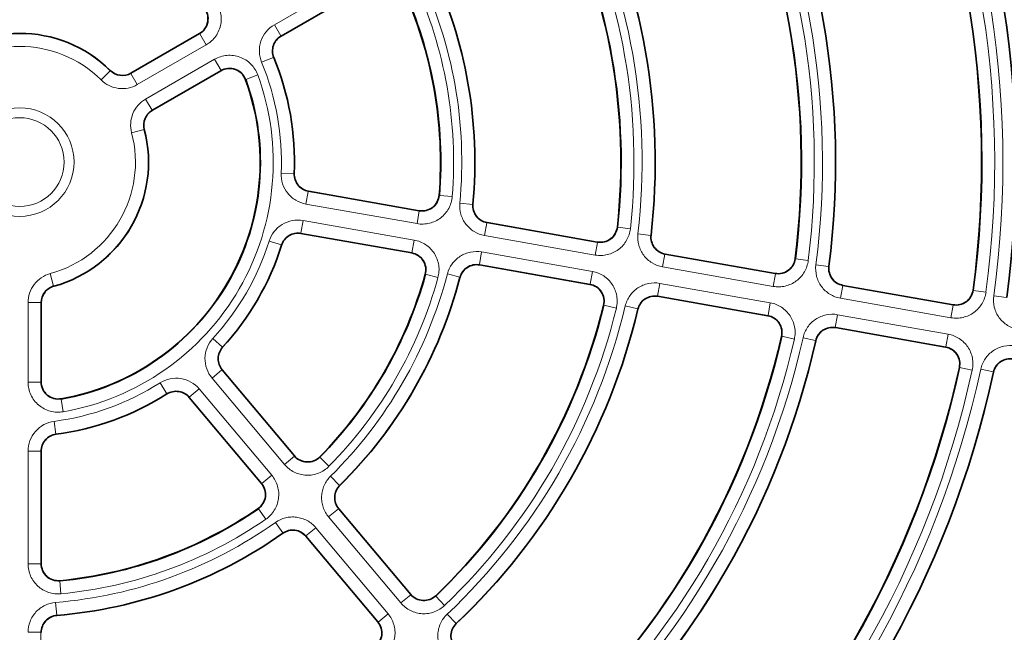
# Model space of a CAD drawing. Units: millimetres. Extents: x -1539 to 4249, y 887 to 6495.
# Drawn here: x -1021 to -963, y 4948 to 4983 of the extents above; entities that cross this region are included whole.
import ezdxf

# ---------------------------------------------------------------- set-up
doc = ezdxf.new("R2010")
doc.units = ezdxf.units.MM
for name, color, linetype in [('300025193', 7, 'Continuous'), ('300025194_GRID-C', 7, 'Continuous'), ('FactualArea', 7, 'Continuous')]:
    doc.layers.add(name, color=color, linetype=linetype)

# ---------------------------------------------------------------- blocks, each defined once
blk = doc.blocks.new('SE2')
at = {"layer": '300025193', "color": 2, "linetype": 'Continuous', "lineweight": 35}
blk.add_circle((-1020.699, 4975.149), 123.5, dxfattribs=at)
at = {"layer": '300025193', "color": 7, "linetype": 'Continuous', "lineweight": 18}
for radius in [118.5, 106.9]:
    blk.add_circle((-1020.699, 4975.149), radius, dxfattribs=at)
blk.add_open_spline([(-1020.699, 5101.649), (-1012.296, 5101.649), (-1004.05, 5100.806), (-991.904, 5098.339), (-987.893, 5097.314), (-979.945, 5094.854), (-976.024, 5093.42), (-964.634, 5088.603), (-957.449, 5084.686), (-947.258, 5077.76), (-943.949, 5075.265), (-937.658, 5070.016), (-934.659, 5067.254), (-928.947, 5061.46), (-926.233, 5058.427), (-921.09, 5052.085), (-918.652, 5048.763), (-911.836, 5038.449), (-908.015, 5031.223), (-903.338, 5019.855), (-901.956, 5015.976), (-899.559, 5008.033), (-898.544, 5003.96), (-896.131, 4991.75), (-895.323, 4983.528), (-895.316, 4971.071), (-895.518, 4966.876), (-896.334, 4958.548), (-896.942, 4954.439), (-899.35, 4942.273), (-901.724, 4934.373), (-908.047, 4918.993), (-911.897, 4911.753), (-918.652, 4901.538), (-921.068, 4898.241), (-926.241, 4891.861), (-928.996, 4888.785), (-937.605, 4880.064), (-943.851, 4874.856), (-954.007, 4867.95), (-957.544, 4865.79), (-964.802, 4861.84), (-968.506, 4860.056), (-979.843, 4855.268), (-987.698, 4852.82), (-999.956, 4850.322), (-1004.114, 4849.691), (-1012.382, 4848.858), (-1016.518, 4848.651), (-1024.793, 4848.648), (-1028.932, 4848.853), (-1037.214, 4849.681), (-1041.38, 4850.312), (-1053.622, 4852.8), (-1061.496, 4855.245), (-1072.894, 4860.057), (-1076.644, 4861.864), (-1083.9, 4865.817), (-1087.401, 4867.957), (-1097.537, 4874.85), (-1103.812, 4880.075), (-1115.385, 4891.816), (-1120.509, 4898.154), (-1127.254, 4908.356), (-1129.343, 4911.873), (-1133.199, 4919.15), (-1134.969, 4922.924), (-1139.669, 4934.372), (-1142.04, 4942.241), (-1144.451, 4954.41), (-1145.063, 4958.533), (-1145.881, 4966.886), (-1146.081, 4971.047), (-1146.076, 4983.49), (-1145.273, 4991.729), (-1142.844, 5004.003), (-1141.829, 5008.069), (-1139.436, 5015.99), (-1138.055, 5019.868), (-1134.928, 5027.464), (-1133.183, 5031.182), (-1129.325, 5038.458), (-1127.202, 5042.028), (-1120.401, 5052.293), (-1115.268, 5058.611), (-1106.663, 5067.327), (-1103.63, 5070.115), (-1097.301, 5075.381), (-1094.029, 5077.84), (-1083.895, 5084.714), (-1076.719, 5088.628), (-1065.279, 5093.457), (-1061.344, 5094.891), (-1053.439, 5097.332), (-1049.445, 5098.35), (-1037.341, 5100.805), (-1029.102, 5101.649), (-1020.699, 5101.649)], degree=3, knots=[0, 0, 0, 0, 0.03125, 0.03125, 0.046875, 0.046875, 0.0625, 0.0625, 0.09375, 0.09375, 0.109375, 0.109375, 0.125, 0.125, 0.140625, 0.140625, 0.15625, 0.15625, 0.1875, 0.1875, 0.203125, 0.203125, 0.21875, 0.21875, 0.25, 0.25, 0.265625, 0.265625, 0.28125, 0.28125, 0.3125, 0.3125, 0.34375, 0.34375, 0.359375, 0.359375, 0.375, 0.375, 0.40625, 0.40625, 0.421875, 0.421875, 0.4375, 0.4375, 0.46875, 0.46875, 0.484375, 0.484375, 0.5, 0.5, 0.515625, 0.515625, 0.53125, 0.53125, 0.5625, 0.5625, 0.578125, 0.578125, 0.59375, 0.59375, 0.625, 0.625, 0.65625, 0.65625, 0.671875, 0.671875, 0.6875, 0.6875, 0.71875, 0.71875, 0.734375, 0.734375, 0.75, 0.75, 0.78125, 0.78125, 0.796875, 0.796875, 0.8125, 0.8125, 0.828125, 0.828125, 0.84375, 0.84375, 0.875, 0.875, 0.890625, 0.890625, 0.90625, 0.90625, 0.9375, 0.9375, 0.953125, 0.953125, 0.96875, 0.96875, 1, 1, 1, 1], dxfattribs=at)
at = {"layer": '300025194_GRID-C', "color": 7, "linetype": 'Continuous', "lineweight": 18}
for p, q in [((-1005.873, 4983.147), (-1000.185, 4986.431)), ((-999.81, 4985.782), (-1005.498, 4982.498)), ((-1005.498, 4982.498), (-1005.873, 4983.147)), ((-1014.227, 4980.314), (-1010.215, 4982.63)), ((-1010.215, 4982.63), (-1010.235, 4982.634)), ((-1009.84, 4981.981), (-1010.215, 4982.63)), ((-1005.498, 4982.498), (-1005.481, 4982.492)), ((-1009.84, 4981.981), (-1013.853, 4979.664)), ((-1005.922, 4981.25), (-1006.615, 4980.964)), ((-1005.906, 4981.245), (-1005.922, 4981.25)), ((-1013.366, 4978.821), (-1009.353, 4981.138)), ((-1008.978, 4980.488), (-1009.353, 4981.138)), ((-1015.959, 4979.936), (-1015.431, 4980.469)), ((-1015.431, 4980.469), (-1015.428, 4980.485)), ((-1014.225, 4980.33), (-1014.227, 4980.314)), ((-1013.853, 4979.664), (-1014.227, 4980.314)), ((-1008.978, 4980.488), (-1012.991, 4978.172)), ((-1008.985, 4980.469), (-1008.978, 4980.488)), ((-1007.539, 4979.966), (-1006.835, 4980.224)), ((-1007.539, 4979.966), (-1007.546, 4979.945)), ((-1012.991, 4978.172), (-1013.366, 4978.821)), ((-1012.991, 4978.172), (-1012.975, 4978.165)), ((-1014.183, 4976.861), (-1013.458, 4977.052)), ((-1013.443, 4977.046), (-1013.458, 4977.052)), ((-1004.727, 4974.47), (-1005.476, 4974.502)), ((-1004.727, 4974.47), (-1004.713, 4974.481)), ((-1004.031, 4972.705), (-1003.901, 4973.443)), ((-1003.887, 4973.454), (-1003.901, 4973.443)), ((-1003.901, 4973.443), (-997.433, 4972.303)), ((-996.275, 4973.224), (-996.263, 4973.208)), ((-997.563, 4971.564), (-1004.031, 4972.705)), ((-995.515, 4973.149), (-996.263, 4973.208)), ((-995.073, 4972.757), (-994.327, 4972.688)), ((-994.327, 4972.688), (-994.312, 4972.698)), ((-997.563, 4971.564), (-997.433, 4972.303)), ((-997.433, 4972.303), (-997.445, 4972.318)), ((-1004.201, 4971.746), (-1004.331, 4971.008)), ((-1004.201, 4971.746), (-997.732, 4970.605)), ((-993.505, 4971.61), (-993.635, 4970.872)), ((-993.491, 4971.621), (-993.505, 4971.61)), ((-993.505, 4971.61), (-987.06, 4970.474)), ((-1004.331, 4971.008), (-1004.322, 4970.992)), ((-997.862, 4969.867), (-1004.331, 4971.008)), ((-985.904, 4971.366), (-985.892, 4971.35)), ((-985.892, 4971.35), (-985.147, 4971.268)), ((-983.959, 4970.882), (-984.704, 4970.969)), ((-1005.458, 4970.325), (-1006.173, 4970.551)), ((-997.732, 4970.605), (-997.862, 4969.867)), ((-987.19, 4969.735), (-993.635, 4970.872)), ((-987.06, 4970.474), (-987.19, 4969.735)), ((-987.06, 4970.474), (-987.072, 4970.489)), ((-983.959, 4970.882), (-983.944, 4970.893)), ((-1005.448, 4970.31), (-1005.458, 4970.325)), ((-997.879, 4969.856), (-997.862, 4969.867)), ((-993.804, 4969.913), (-993.934, 4969.174)), ((-993.804, 4969.913), (-987.359, 4968.776)), ((-983.125, 4969.793), (-983.14, 4969.782)), ((-983.27, 4969.044), (-983.14, 4969.782)), ((-983.14, 4969.782), (-976.702, 4968.647)), ((-975.548, 4969.524), (-975.536, 4969.508)), ((-974.792, 4969.415), (-975.536, 4969.508)), ((-1018.923, 4968.651), (-1018.726, 4967.927)), ((-993.934, 4969.174), (-993.925, 4969.159)), ((-987.489, 4968.038), (-993.934, 4969.174)), ((-987.359, 4968.776), (-987.489, 4968.038)), ((-976.832, 4967.909), (-983.27, 4969.044)), ((-976.832, 4967.909), (-976.702, 4968.647)), ((-976.702, 4968.647), (-976.714, 4968.663)), ((-973.603, 4969.069), (-974.347, 4969.165)), ((-973.603, 4969.069), (-973.588, 4969.08)), ((-997.072, 4968.616), (-997.089, 4968.605)), ((-996.35, 4968.416), (-997.072, 4968.616)), ((-995.801, 4968.633), (-995.075, 4968.443)), ((-995.065, 4968.428), (-995.075, 4968.443)), ((-983.569, 4967.347), (-983.439, 4968.085)), ((-983.439, 4968.085), (-977.002, 4966.95)), ((-1018.726, 4967.927), (-1018.714, 4967.917)), ((-987.506, 4968.027), (-987.489, 4968.038)), ((-972.915, 4967.218), (-972.785, 4967.957)), ((-972.77, 4967.968), (-972.785, 4967.957)), ((-972.785, 4967.957), (-966.351, 4966.822)), ((-965.198, 4967.689), (-965.187, 4967.673)), ((-964.443, 4967.573), (-965.187, 4967.673)), ((-1020.212, 4962.33), (-1020.212, 4966.963)), ((-1020.212, 4966.963), (-1019.462, 4966.963)), ((-1019.449, 4966.953), (-1019.462, 4966.963)), ((-1019.462, 4966.963), (-1019.462, 4962.33)), ((-983.569, 4967.347), (-983.559, 4967.331)), ((-977.132, 4966.212), (-983.569, 4967.347)), ((-977.132, 4966.212), (-977.002, 4966.95)), ((-966.481, 4966.084), (-972.915, 4967.218)), ((-963.995, 4967.355), (-963.252, 4967.253)), ((-986.692, 4966.815), (-986.708, 4966.804)), ((-986.692, 4966.815), (-985.964, 4966.637)), ((-985.445, 4966.767), (-984.715, 4966.593)), ((-984.705, 4966.578), (-984.715, 4966.593)), ((-966.481, 4966.084), (-966.351, 4966.822)), ((-966.351, 4966.822), (-966.363, 4966.838)), ((-977.148, 4966.201), (-977.132, 4966.212)), ((-973.084, 4966.259), (-973.215, 4965.521)), ((-973.084, 4966.259), (-966.65, 4965.125)), ((-973.215, 4965.521), (-973.204, 4965.506)), ((-966.781, 4964.386), (-973.215, 4965.521)), ((-1008.9, 4964.363), (-1009.453, 4964.868)), ((-976.331, 4965.004), (-976.347, 4964.993)), ((-976.331, 4965.004), (-975.6, 4964.837)), ((-975.095, 4964.919), (-974.364, 4964.755)), ((-974.353, 4964.74), (-974.364, 4964.755)), ((-966.65, 4965.125), (-966.781, 4964.386)), ((-1008.9, 4964.363), (-1008.883, 4964.362)), ((-966.797, 4964.376), (-966.781, 4964.386)), ((-1008.928, 4963.045), (-1009.502, 4962.563)), ((-1008.91, 4963.045), (-1008.928, 4963.045)), ((-1008.928, 4963.045), (-1004.706, 4958.014)), ((-965.978, 4963.188), (-965.994, 4963.177)), ((-965.978, 4963.188), (-965.245, 4963.028)), ((-964.749, 4963.08), (-964.016, 4962.922)), ((-964.006, 4962.907), (-964.016, 4962.922)), ((-1019.462, 4962.33), (-1019.449, 4962.345)), ((-1005.28, 4957.532), (-1009.502, 4962.563)), ((-1020.212, 4962.33), (-1019.462, 4962.33)), ((-1012.527, 4962.289), (-1012.125, 4961.657)), ((-1010.248, 4961.937), (-1010.823, 4961.455)), ((-1010.248, 4961.937), (-1006.026, 4956.906)), ((-1018.276, 4961.361), (-1018.29, 4961.345)), ((-1018.29, 4961.345), (-1018.162, 4960.606)), ((-1012.127, 4961.639), (-1012.125, 4961.657)), ((-1010.823, 4961.455), (-1010.825, 4961.438)), ((-1006.601, 4956.424), (-1010.823, 4961.455)), ((-1018.693, 4960.045), (-1018.594, 4959.302)), ((-1018.594, 4959.302), (-1018.581, 4959.29)), ((-1020.212, 4951.743), (-1020.212, 4958.311)), ((-1019.462, 4958.311), (-1020.212, 4958.311)), ((-1019.449, 4958.299), (-1019.462, 4958.311)), ((-1019.462, 4958.311), (-1019.462, 4951.743)), ((-1004.706, 4958.014), (-1005.28, 4957.532)), ((-1004.706, 4958.014), (-1004.705, 4958.033)), ((-1003.226, 4957.975), (-1003.227, 4957.955)), ((-1002.693, 4957.429), (-1003.227, 4957.955)), ((-1006.026, 4956.906), (-1006.601, 4956.424)), ((-1002.606, 4956.845), (-1002.079, 4956.312)), ((-1006.62, 4956.426), (-1006.601, 4956.424)), ((-1002.079, 4956.312), (-1002.061, 4956.311)), ((-1006.8, 4954.958), (-1006.82, 4954.96)), ((-1006.8, 4954.958), (-1006.374, 4954.34)), ((-1002.142, 4954.958), (-1002.717, 4954.476)), ((-1002.124, 4954.957), (-1002.142, 4954.958)), ((-1002.142, 4954.958), (-997.935, 4949.945)), ((-998.51, 4949.463), (-1002.717, 4954.476)), ((-1005.815, 4954.153), (-1005.381, 4953.541)), ((-1003.462, 4953.85), (-1004.037, 4953.368)), ((-1003.462, 4953.85), (-999.256, 4948.837)), ((-1005.383, 4953.524), (-1005.381, 4953.541)), ((-1004.037, 4953.368), (-1004.039, 4953.35)), ((-999.83, 4948.355), (-1004.037, 4953.368)), ((-1019.462, 4951.743), (-1020.212, 4951.743)), ((-1019.462, 4951.743), (-1019.449, 4951.757)), ((-1018.353, 4950.762), (-1018.367, 4950.747)), ((-1018.367, 4950.747), (-1018.296, 4950.001)), ((-997.935, 4949.945), (-998.51, 4949.463)), ((-997.935, 4949.945), (-997.934, 4949.964)), ((-996.476, 4949.885), (-996.478, 4949.866)), ((-996.478, 4949.866), (-995.959, 4949.324)), ((-1018.605, 4949.498), (-1018.544, 4948.751)), ((-1018.544, 4948.751), (-1018.531, 4948.738)), ((-999.256, 4948.837), (-999.83, 4948.355)), ((-995.812, 4948.81), (-995.297, 4948.265)), ((-999.849, 4948.357), (-999.83, 4948.355)), ((-995.297, 4948.265), (-995.279, 4948.264)), ((-1019.462, 4947.754), (-1020.212, 4947.754)), ((-1019.462, 4947.754), (-1019.462, 4941.21))]:
    blk.add_line(p, q, dxfattribs=at)
at = {"layer": '300025194_GRID-C', "color": 2, "linetype": 'Continuous', "lineweight": 35}
for p, q in [((-999.816, 4985.763), (-1005.481, 4982.492)), ((-1010.235, 4982.634), (-1014.225, 4980.33)), ((-1008.985, 4980.469), (-1012.975, 4978.165)), ((-1003.887, 4973.454), (-997.445, 4972.318)), ((-993.491, 4971.621), (-987.072, 4970.489)), ((-1004.322, 4970.992), (-997.879, 4969.856)), ((-983.125, 4969.793), (-976.714, 4968.663)), ((-993.925, 4969.159), (-987.506, 4968.027)), ((-972.77, 4967.968), (-966.363, 4966.838)), ((-1019.449, 4962.345), (-1019.449, 4966.953)), ((-983.559, 4967.331), (-977.148, 4966.201)), ((-973.204, 4965.506), (-966.797, 4964.376)), ((-1008.91, 4963.045), (-1004.705, 4958.033)), ((-1010.825, 4961.438), (-1006.62, 4956.426)), ((-1019.449, 4951.757), (-1019.449, 4958.299)), ((-1002.124, 4954.957), (-997.934, 4949.964)), ((-1004.039, 4953.35), (-999.849, 4948.357))]:
    blk.add_line(p, q, dxfattribs=at)
blk.add_circle((-1020.699, 4975.149), 100, dxfattribs=at)
at = {"layer": '300025194_GRID-C', "color": 7, "linetype": 'Continuous', "lineweight": 18}
for radius in [99.995, 99.246, 3.162, 2.587]:
    blk.add_circle((-1020.699, 4975.149), radius, dxfattribs=at)
for centre, radius, start, end in [((-1020.699, 4975.149), 57.987, 352.17294, 27.82706), ((-1020.699, 4975.149), 56.763, 352.32996, 27.67004), ((-1020.699, 4975.149), 57.237, 352.17294, 27.82706), ((-1020.699, 4975.149), 47.487, 352.64381, 27.35619), ((-1020.699, 4975.149), 46.263, 352.87997, 27.12003), ((-1020.699, 4975.149), 46.737, 352.64381, 27.35619), ((-1020.699, 4975.149), 36.987, 353.37535, 26.62465), ((-1020.699, 4975.149), 36.237, 353.37535, 26.62465), ((-1020.699, 4975.149), 35.763, 353.77016, 26.22984), ((-1020.699, 4975.149), 26.487, 354.66721, 25.33279), ((-1020.699, 4975.149), 25.737, 354.66721, 25.33279), ((-1020.699, 4975.149), 25.263, 355.45805, 24.54195), ((-1010.714, 4983.496), 0.999, 299.97163, 39.9245), ((-1020.699, 4975.149), 7.487, 45.28014, 134.71986), ((-1004.998, 4981.632), 1, 119.98271, 202.45148), ((-1020.699, 4975.149), 6.737, 45.28014, 134.71986), ((-1020.699, 4975.149), 15.987, 357.56581, 22.43419), ((-1020.699, 4975.149), 15.237, 357.56581, 22.43419), ((-1020.699, 4975.149), 14.763, 279.89613, 20.10387), ((-1014.727, 4981.179), 1, 225.26585, 300.01429), ((-1008.478, 4979.623), 0.999, 20.0755, 120.02837), ((-1012.491, 4977.306), 1, 119.98571, 194.73415), ((-1020.699, 4975.149), 6.737, 285.28014, 14.71986), ((-1020.699, 4975.149), 7.487, 285.28014, 14.71986), ((-1003.728, 4974.428), 1, 177.54852, 260.01729), ((-997.259, 4973.287), 0.999, 259.9752, 355.48285), ((-993.332, 4972.594), 0.999, 174.64845, 260.01876), ((-1004.505, 4970.023), 1, 79.98271, 162.45148), ((-986.886, 4971.458), 0.999, 259.97641, 353.79375), ((-1020.699, 4975.149), 15.237, 317.56581, 342.43419), ((-982.966, 4970.767), 0.999, 173.35589, 260.01946), ((-1020.699, 4975.149), 15.987, 317.56581, 342.43419), ((-998.035, 4968.883), 0.999, 344.51715, 80.0248), ((-976.528, 4969.632), 0.999, 259.97702, 352.90295), ((-994.108, 4968.19), 0.999, 79.98124, 165.35155), ((-972.612, 4968.941), 0.999, 172.62394, 260.01987), ((-1020.699, 4975.149), 25.263, 315.45805, 344.54195), ((-1020.699, 4975.149), 25.737, 314.66721, 345.33279), ((-1020.699, 4975.149), 26.487, 314.66721, 345.33279), ((-1018.463, 4966.963), 1, 105.26585, 180.01429), ((-987.662, 4967.054), 0.999, 346.20625, 80.02359), ((-966.177, 4967.806), 0.999, 259.97739, 352.35257), ((-983.743, 4966.362), 0.999, 79.98054, 166.64411), ((-1020.699, 4975.149), 35.763, 313.77016, 346.22984), ((-1020.699, 4975.149), 36.237, 313.37535, 346.62465), ((-1020.699, 4975.149), 36.987, 313.37535, 346.62465), ((-977.305, 4965.227), 0.999, 347.09705, 80.02298), ((-973.388, 4964.537), 0.999, 79.98013, 167.37606), ((-1020.699, 4975.149), 46.263, 312.87997, 347.12003), ((-1020.699, 4975.149), 46.737, 312.64381, 347.35619), ((-1020.699, 4975.149), 47.487, 312.64381, 347.35619), ((-1008.162, 4963.688), 1, 137.54852, 220.01729), ((-966.954, 4963.402), 0.999, 347.64743, 80.02261), ((-963.039, 4962.712), 0.999, 79.97986, 167.8472), ((-1020.699, 4975.149), 56.763, 312.32996, 347.67004), ((-1020.699, 4975.149), 57.237, 312.17294, 347.82706), ((-1020.699, 4975.149), 57.987, 312.17294, 347.82706), ((-1018.463, 4962.329), 0.999, 179.97163, 279.9245), ((-1020.699, 4975.149), 15.237, 277.56581, 302.43419), ((-1011.588, 4960.813), 1, 39.98271, 122.45148), ((-1020.699, 4975.149), 15.987, 277.56581, 302.43419), ((-1020.699, 4975.149), 67.263, 311.95637, 348.04363), ((-1018.463, 4958.311), 1, 97.54852, 180.01729), ((-1003.94, 4958.656), 0.999, 219.9752, 315.48285), ((-1007.366, 4955.781), 0.999, 304.51715, 40.0248), ((-1001.377, 4955.601), 0.999, 134.64845, 220.01876), ((-1020.699, 4975.149), 25.263, 275.45805, 304.54195), ((-1020.699, 4975.149), 25.737, 274.66721, 305.33279), ((-1020.699, 4975.149), 26.487, 274.66721, 305.33279), ((-1004.803, 4952.726), 0.999, 39.98124, 125.35155), ((-1018.463, 4951.742), 0.999, 179.9752, 275.48285), ((-997.169, 4950.587), 0.999, 219.97641, 313.79375), ((-1018.463, 4947.754), 0.999, 94.64845, 180.01876), ((-1000.595, 4947.712), 0.999, 306.20625, 40.02359), ((-994.611, 4947.538), 0.999, 133.35589, 220.01946)]:
    blk.add_arc(centre, radius, start, end, dxfattribs=at)
at = {"layer": '300025194_GRID-C', "color": 2, "linetype": 'Continuous', "lineweight": 35}
for radius, start, end in [(58, 352.1854, 27.8146), (56, 352.34441, 27.65559), (56.013, 352.32996, 27.67004), (47.5, 352.65883, 27.34117), (45.5, 352.89801, 27.10199), (45.513, 352.87997, 27.12003), (37, 353.39428, 26.60572), (35, 353.79413, 26.20587), (35.013, 353.77016, 26.22984), (26.5, 354.69279, 25.30721), (24.5, 355.49377, 24.50623), (24.513, 355.45805, 24.54195), (7.5, 45.34869, 134.65131), (16, 357.60513, 22.39487), (14.013, 279.89613, 20.10387), (14, 279.96597, 20.03403), (7.5, 285.34869, 14.65131), (16, 317.60513, 342.39487), (24.513, 315.45805, 344.54195), (24.5, 315.49377, 344.50623), (26.5, 314.69279, 345.30721), (35.013, 313.77016, 346.22984), (35, 313.79413, 346.20587), (37, 313.39428, 346.60572), (45.513, 312.87997, 347.12003), (45.5, 312.89801, 347.10199), (47.5, 312.65883, 347.34117), (56.013, 312.32996, 347.67004), (56, 312.34441, 347.65559), (58, 312.1854, 347.8146), (16, 277.60513, 302.39487), (66.513, 311.95637, 348.04363), (66.5, 311.96843, 348.03157), (24.513, 275.45805, 304.54195), (24.5, 275.49377, 304.50623), (26.5, 274.69279, 305.30721)]:
    blk.add_arc((-1020.699, 4975.149), radius, start, end, dxfattribs=at)
for points, knots in [([(-1010.235, 4982.634), (-1010.108, 4982.707), (-1009.999, 4982.807), (-1009.832, 4983.046), (-1009.776, 4983.184), (-1009.725, 4983.469), (-1009.732, 4983.618), (-1009.807, 4983.898), (-1009.875, 4984.03), (-1009.969, 4984.142)], [0, 0, 0, 0, 0.25, 0.25, 0.5, 0.5, 0.75, 0.75, 1, 1, 1, 1]), ([(-1005.481, 4982.492), (-1005.69, 4982.371), (-1005.85, 4982.176), (-1005.966, 4981.835), (-1005.984, 4981.715), (-1005.977, 4981.474), (-1005.952, 4981.357), (-1005.906, 4981.245)], [0, 0, 0, 0, 0.5, 0.5, 0.75, 0.75, 1, 1, 1, 1]), ([(-1015.428, 4980.485), (-1015.272, 4980.331), (-1015.069, 4980.232), (-1014.636, 4980.177), (-1014.415, 4980.221), (-1014.225, 4980.33)], [0, 0, 0, 0, 0.5, 0.5, 1, 1, 1, 1]), ([(-1007.546, 4979.945), (-1007.596, 4980.083), (-1007.676, 4980.208), (-1007.882, 4980.414), (-1008.008, 4980.493), (-1008.28, 4980.592), (-1008.428, 4980.612), (-1008.717, 4980.586), (-1008.858, 4980.542), (-1008.985, 4980.469)], [0, 0, 0, 0, 0.25, 0.25, 0.5, 0.5, 0.75, 0.75, 1, 1, 1, 1]), ([(-1012.975, 4978.165), (-1013.165, 4978.056), (-1013.314, 4977.886), (-1013.482, 4977.483), (-1013.498, 4977.258), (-1013.443, 4977.046)], [0, 0, 0, 0, 0.5, 0.5, 1, 1, 1, 1]), ([(-1004.713, 4974.481), (-1004.723, 4974.239), (-1004.644, 4974), (-1004.418, 4973.719), (-1004.326, 4973.64), (-1004.119, 4973.517), (-1004.007, 4973.475), (-1003.887, 4973.454)], [0, 0, 0, 0, 0.5, 0.5, 0.75, 0.75, 1, 1, 1, 1]), ([(-997.445, 4972.318), (-997.307, 4972.294), (-997.166, 4972.299), (-996.897, 4972.366), (-996.768, 4972.428), (-996.55, 4972.597), (-996.458, 4972.706), (-996.326, 4972.95), (-996.286, 4973.085), (-996.275, 4973.224)], [0, 0, 0, 0, 0.25, 0.25, 0.5, 0.5, 0.75, 0.75, 1, 1, 1, 1]), ([(-994.312, 4972.698), (-994.336, 4972.449), (-994.262, 4972.196), (-994.036, 4971.9), (-993.943, 4971.816), (-993.73, 4971.687), (-993.614, 4971.643), (-993.491, 4971.621)], [0, 0, 0, 0, 0.5, 0.5, 0.75, 0.75, 1, 1, 1, 1]), ([(-1004.322, 4970.992), (-1004.56, 4971.034), (-1004.808, 4970.987), (-1005.116, 4970.801), (-1005.206, 4970.721), (-1005.355, 4970.531), (-1005.412, 4970.425), (-1005.448, 4970.31)], [0, 0, 0, 0, 0.5, 0.5, 0.75, 0.75, 1, 1, 1, 1]), ([(-987.072, 4970.489), (-986.936, 4970.465), (-986.797, 4970.47), (-986.533, 4970.533), (-986.406, 4970.593), (-986.189, 4970.756), (-986.097, 4970.861), (-985.962, 4971.098), (-985.919, 4971.229), (-985.904, 4971.366)], [0, 0, 0, 0, 0.25, 0.25, 0.5, 0.5, 0.75, 0.75, 1, 1, 1, 1]), ([(-983.944, 4970.893), (-983.974, 4970.641), (-983.903, 4970.382), (-983.678, 4970.08), (-983.583, 4969.993), (-983.368, 4969.861), (-983.25, 4969.815), (-983.125, 4969.793)], [0, 0, 0, 0, 0.5, 0.5, 0.75, 0.75, 1, 1, 1, 1]), ([(-997.089, 4968.605), (-997.052, 4968.74), (-997.043, 4968.881), (-997.084, 4969.155), (-997.133, 4969.289), (-997.281, 4969.522), (-997.38, 4969.624), (-997.61, 4969.779), (-997.741, 4969.832), (-997.879, 4969.856)], [0, 0, 0, 0, 0.25, 0.25, 0.5, 0.5, 0.75, 0.75, 1, 1, 1, 1]), ([(-976.714, 4968.663), (-976.579, 4968.639), (-976.441, 4968.644), (-976.18, 4968.705), (-976.054, 4968.764), (-975.838, 4968.923), (-975.745, 4969.026), (-975.609, 4969.259), (-975.565, 4969.389), (-975.548, 4969.524)], [0, 0, 0, 0, 0.25, 0.25, 0.5, 0.5, 0.75, 0.75, 1, 1, 1, 1]), ([(-993.925, 4969.159), (-994.171, 4969.203), (-994.429, 4969.15), (-994.742, 4968.949), (-994.834, 4968.863), (-994.98, 4968.662), (-995.034, 4968.549), (-995.065, 4968.428)], [0, 0, 0, 0, 0.5, 0.5, 0.75, 0.75, 1, 1, 1, 1]), ([(-973.588, 4969.08), (-973.621, 4968.826), (-973.552, 4968.564), (-973.327, 4968.258), (-973.232, 4968.17), (-973.016, 4968.036), (-972.896, 4967.99), (-972.77, 4967.968)], [0, 0, 0, 0, 0.5, 0.5, 0.75, 0.75, 1, 1, 1, 1]), ([(-1018.714, 4967.917), (-1018.925, 4967.859), (-1019.112, 4967.732), (-1019.377, 4967.385), (-1019.449, 4967.172), (-1019.449, 4966.953)], [0, 0, 0, 0, 0.5, 0.5, 1, 1, 1, 1]), ([(-986.708, 4966.804), (-986.675, 4966.938), (-986.671, 4967.077), (-986.717, 4967.345), (-986.768, 4967.475), (-986.916, 4967.703), (-987.014, 4967.802), (-987.242, 4967.952), (-987.37, 4968.003), (-987.506, 4968.027)], [0, 0, 0, 0, 0.25, 0.25, 0.5, 0.5, 0.75, 0.75, 1, 1, 1, 1]), ([(-966.363, 4966.838), (-966.229, 4966.814), (-966.092, 4966.818), (-965.832, 4966.879), (-965.706, 4966.937), (-965.491, 4967.094), (-965.398, 4967.196), (-965.261, 4967.427), (-965.216, 4967.555), (-965.198, 4967.689)], [0, 0, 0, 0, 0.25, 0.25, 0.5, 0.5, 0.75, 0.75, 1, 1, 1, 1]), ([(-983.559, 4967.331), (-983.809, 4967.375), (-984.072, 4967.32), (-984.387, 4967.113), (-984.479, 4967.024), (-984.624, 4966.817), (-984.676, 4966.702), (-984.705, 4966.578)], [0, 0, 0, 0, 0.5, 0.5, 0.75, 0.75, 1, 1, 1, 1]), ([(-976.347, 4964.993), (-976.316, 4965.126), (-976.314, 4965.264), (-976.362, 4965.529), (-976.414, 4965.657), (-976.563, 4965.881), (-976.661, 4965.979), (-976.887, 4966.127), (-977.014, 4966.177), (-977.148, 4966.201)], [0, 0, 0, 0, 0.25, 0.25, 0.5, 0.5, 0.75, 0.75, 1, 1, 1, 1]), ([(-973.204, 4965.506), (-973.457, 4965.55), (-973.722, 4965.493), (-974.038, 4965.283), (-974.13, 4965.192), (-974.274, 4964.982), (-974.325, 4964.865), (-974.353, 4964.74)], [0, 0, 0, 0, 0.5, 0.5, 0.75, 0.75, 1, 1, 1, 1]), ([(-1008.883, 4964.362), (-1009.046, 4964.183), (-1009.139, 4963.948), (-1009.146, 4963.588), (-1009.127, 4963.469), (-1009.047, 4963.242), (-1008.988, 4963.137), (-1008.91, 4963.045)], [0, 0, 0, 0, 0.5, 0.5, 0.75, 0.75, 1, 1, 1, 1]), ([(-965.994, 4963.177), (-965.965, 4963.31), (-965.963, 4963.447), (-966.013, 4963.71), (-966.065, 4963.837), (-966.214, 4964.059), (-966.312, 4964.155), (-966.537, 4964.302), (-966.663, 4964.352), (-966.797, 4964.376)], [0, 0, 0, 0, 0.25, 0.25, 0.5, 0.5, 0.75, 0.75, 1, 1, 1, 1]), ([(-962.855, 4963.681), (-963.108, 4963.725), (-963.375, 4963.668), (-963.692, 4963.455), (-963.784, 4963.363), (-963.928, 4963.151), (-963.978, 4963.033), (-964.006, 4962.907)], [0, 0, 0, 0, 0.5, 0.5, 0.75, 0.75, 1, 1, 1, 1]), ([(-1018.276, 4961.361), (-1018.42, 4961.335), (-1018.568, 4961.342), (-1018.85, 4961.418), (-1018.981, 4961.487), (-1019.203, 4961.673), (-1019.294, 4961.791), (-1019.416, 4962.054), (-1019.449, 4962.199), (-1019.449, 4962.345)], [0, 0, 0, 0, 0.25, 0.25, 0.5, 0.5, 0.75, 0.75, 1, 1, 1, 1]), ([(-1010.825, 4961.438), (-1010.981, 4961.623), (-1011.201, 4961.747), (-1011.557, 4961.802), (-1011.678, 4961.799), (-1011.914, 4961.749), (-1012.025, 4961.704), (-1012.127, 4961.639)], [0, 0, 0, 0, 0.5, 0.5, 0.75, 0.75, 1, 1, 1, 1]), ([(-1018.581, 4959.29), (-1018.821, 4959.258), (-1019.043, 4959.138), (-1019.281, 4958.867), (-1019.343, 4958.764), (-1019.427, 4958.538), (-1019.449, 4958.42), (-1019.449, 4958.299)], [0, 0, 0, 0, 0.5, 0.5, 0.75, 0.75, 1, 1, 1, 1]), ([(-1004.705, 4958.033), (-1004.615, 4957.926), (-1004.503, 4957.839), (-1004.255, 4957.717), (-1004.116, 4957.682), (-1003.84, 4957.672), (-1003.7, 4957.695), (-1003.442, 4957.798), (-1003.324, 4957.875), (-1003.226, 4957.975)], [0, 0, 0, 0, 0.25, 0.25, 0.5, 0.5, 0.75, 0.75, 1, 1, 1, 1]), ([(-1006.82, 4954.96), (-1006.704, 4955.039), (-1006.607, 4955.142), (-1006.462, 4955.378), (-1006.414, 4955.512), (-1006.377, 4955.786), (-1006.387, 4955.928), (-1006.464, 4956.195), (-1006.53, 4956.319), (-1006.62, 4956.426)], [0, 0, 0, 0, 0.25, 0.25, 0.5, 0.5, 0.75, 0.75, 1, 1, 1, 1]), ([(-1002.061, 4956.311), (-1002.239, 4956.135), (-1002.345, 4955.894), (-1002.363, 4955.522), (-1002.345, 4955.398), (-1002.265, 4955.162), (-1002.204, 4955.053), (-1002.124, 4954.957)], [0, 0, 0, 0, 0.5, 0.5, 0.75, 0.75, 1, 1, 1, 1]), ([(-1004.039, 4953.35), (-1004.2, 4953.542), (-1004.431, 4953.668), (-1004.8, 4953.715), (-1004.926, 4953.708), (-1005.167, 4953.648), (-1005.281, 4953.596), (-1005.383, 4953.524)], [0, 0, 0, 0, 0.5, 0.5, 0.75, 0.75, 1, 1, 1, 1]), ([(-1019.449, 4951.757), (-1019.449, 4951.617), (-1019.419, 4951.479), (-1019.307, 4951.225), (-1019.224, 4951.11), (-1019.019, 4950.924), (-1018.896, 4950.852), (-1018.633, 4950.765), (-1018.493, 4950.749), (-1018.353, 4950.762)], [0, 0, 0, 0, 0.25, 0.25, 0.5, 0.5, 0.75, 0.75, 1, 1, 1, 1]), ([(-997.934, 4949.964), (-997.846, 4949.859), (-997.736, 4949.773), (-997.493, 4949.652), (-997.358, 4949.616), (-997.087, 4949.601), (-996.949, 4949.622), (-996.693, 4949.717), (-996.576, 4949.79), (-996.476, 4949.885)], [0, 0, 0, 0, 0.25, 0.25, 0.5, 0.5, 0.75, 0.75, 1, 1, 1, 1]), ([(-1018.531, 4948.738), (-1018.78, 4948.718), (-1019.017, 4948.601), (-1019.269, 4948.328), (-1019.335, 4948.221), (-1019.426, 4947.989), (-1019.449, 4947.867), (-1019.449, 4947.742)], [0, 0, 0, 0, 0.5, 0.5, 0.75, 0.75, 1, 1, 1, 1]), ([(-1000.025, 4946.908), (-999.914, 4946.989), (-999.821, 4947.093), (-999.684, 4947.327), (-999.639, 4947.46), (-999.606, 4947.73), (-999.618, 4947.869), (-999.696, 4948.13), (-999.761, 4948.252), (-999.849, 4948.357)], [0, 0, 0, 0, 0.25, 0.25, 0.5, 0.5, 0.75, 0.75, 1, 1, 1, 1]), ([(-995.279, 4948.264), (-995.464, 4948.089), (-995.576, 4947.845), (-995.598, 4947.469), (-995.581, 4947.342), (-995.502, 4947.102), (-995.44, 4946.992), (-995.358, 4946.894)], [0, 0, 0, 0, 0.5, 0.5, 0.75, 0.75, 1, 1, 1, 1])]:
    blk.add_open_spline(points, degree=3, knots=knots, dxfattribs=at)
at = {"layer": '300025194_GRID-C', "color": 7, "linetype": 'Continuous', "lineweight": 18}
for points, knots in [([(-1009.372, 4984.618), (-1009.29, 4984.52), (-1009.22, 4984.415), (-1009.103, 4984.19), (-1009.057, 4984.069), (-1008.959, 4983.702), (-1008.948, 4983.441), (-1009.014, 4983.067), (-1009.05, 4982.943), (-1009.147, 4982.708), (-1009.208, 4982.597), (-1009.427, 4982.284), (-1009.618, 4982.109), (-1009.84, 4981.981)], [0, 0, 0, 0, 0.125, 0.125, 0.25, 0.25, 0.5, 0.5, 0.625, 0.625, 0.75, 0.75, 1, 1, 1, 1]), ([(-1006.615, 4980.964), (-1006.696, 4981.16), (-1006.74, 4981.365), (-1006.753, 4981.787), (-1006.722, 4981.996), (-1006.519, 4982.593), (-1006.239, 4982.935), (-1005.873, 4983.147)], [0, 0, 0, 0, 0.25, 0.25, 0.5, 0.5, 1, 1, 1, 1]), ([(-1009.353, 4981.138), (-1009.242, 4981.202), (-1009.126, 4981.253), (-1008.885, 4981.329), (-1008.758, 4981.354), (-1008.379, 4981.388), (-1008.12, 4981.354), (-1007.763, 4981.224), (-1007.647, 4981.167), (-1007.433, 4981.031), (-1007.334, 4980.952), (-1007.063, 4980.682), (-1006.923, 4980.465), (-1006.835, 4980.224)], [0, 0, 0, 0, 0.125, 0.125, 0.25, 0.25, 0.5, 0.5, 0.625, 0.625, 0.75, 0.75, 1, 1, 1, 1]), ([(-1013.853, 4979.664), (-1014.019, 4979.568), (-1014.196, 4979.502), (-1014.571, 4979.426), (-1014.761, 4979.42), (-1015.33, 4979.493), (-1015.686, 4979.666), (-1015.959, 4979.936)], [0, 0, 0, 0, 0.25, 0.25, 0.5, 0.5, 1, 1, 1, 1]), ([(-1014.183, 4976.861), (-1014.232, 4977.047), (-1014.25, 4977.235), (-1014.223, 4977.617), (-1014.18, 4977.802), (-1013.959, 4978.331), (-1013.698, 4978.629), (-1013.366, 4978.821)], [0, 0, 0, 0, 0.25, 0.25, 0.5, 0.5, 1, 1, 1, 1]), ([(-1004.031, 4972.705), (-1004.24, 4972.742), (-1004.437, 4972.815), (-1004.8, 4973.029), (-1004.96, 4973.168), (-1005.355, 4973.66), (-1005.494, 4974.079), (-1005.476, 4974.502)], [0, 0, 0, 0, 0.25, 0.25, 0.5, 0.5, 1, 1, 1, 1]), ([(-995.515, 4973.149), (-995.525, 4973.027), (-995.547, 4972.908), (-995.615, 4972.676), (-995.663, 4972.561), (-995.778, 4972.348), (-995.846, 4972.248), (-996.004, 4972.062), (-996.093, 4971.978), (-996.379, 4971.756), (-996.604, 4971.647), (-996.957, 4971.56), (-997.079, 4971.543), (-997.321, 4971.535), (-997.442, 4971.543), (-997.563, 4971.564)], [0, 0, 0, 0, 0.125, 0.125, 0.25, 0.25, 0.375, 0.375, 0.5, 0.5, 0.75, 0.75, 0.875, 0.875, 1, 1, 1, 1]), ([(-993.635, 4970.872), (-993.851, 4970.91), (-994.055, 4970.987), (-994.334, 4971.157), (-994.421, 4971.221), (-994.582, 4971.366), (-994.656, 4971.447), (-994.788, 4971.62), (-994.845, 4971.711), (-994.943, 4971.905), (-994.983, 4972.008), (-995.073, 4972.32), (-995.094, 4972.539), (-995.073, 4972.757)], [0, 0, 0, 0, 0.25, 0.25, 0.375, 0.375, 0.5, 0.5, 0.625, 0.625, 0.75, 0.75, 1, 1, 1, 1]), ([(-1006.173, 4970.551), (-1006.109, 4970.753), (-1006.01, 4970.938), (-1005.75, 4971.27), (-1005.591, 4971.41), (-1005.052, 4971.737), (-1004.617, 4971.82), (-1004.201, 4971.746)], [0, 0, 0, 0, 0.25, 0.25, 0.5, 0.5, 1, 1, 1, 1]), ([(-985.147, 4971.268), (-985.16, 4971.149), (-985.185, 4971.033), (-985.258, 4970.806), (-985.307, 4970.696), (-985.425, 4970.488), (-985.494, 4970.392), (-985.652, 4970.213), (-985.741, 4970.13), (-986.026, 4969.916), (-986.247, 4969.812), (-986.594, 4969.729), (-986.714, 4969.713), (-986.953, 4969.706), (-987.071, 4969.714), (-987.19, 4969.735)], [0, 0, 0, 0, 0.125, 0.125, 0.25, 0.25, 0.375, 0.375, 0.5, 0.5, 0.75, 0.75, 0.875, 0.875, 1, 1, 1, 1]), ([(-983.27, 4969.044), (-983.489, 4969.083), (-983.696, 4969.162), (-983.978, 4969.336), (-984.066, 4969.402), (-984.228, 4969.55), (-984.303, 4969.633), (-984.435, 4969.81), (-984.492, 4969.903), (-984.588, 4970.101), (-984.627, 4970.206), (-984.713, 4970.524), (-984.73, 4970.748), (-984.704, 4970.969)], [0, 0, 0, 0, 0.25, 0.25, 0.375, 0.375, 0.5, 0.5, 0.625, 0.625, 0.75, 0.75, 1, 1, 1, 1]), ([(-997.732, 4970.605), (-997.611, 4970.584), (-997.495, 4970.551), (-997.271, 4970.46), (-997.161, 4970.403), (-996.96, 4970.267), (-996.867, 4970.19), (-996.697, 4970.016), (-996.621, 4969.919), (-996.427, 4969.612), (-996.341, 4969.379), (-996.287, 4969.019), (-996.282, 4968.896), (-996.297, 4968.654), (-996.317, 4968.534), (-996.35, 4968.416)], [0, 0, 0, 0, 0.125, 0.125, 0.25, 0.25, 0.375, 0.375, 0.5, 0.5, 0.75, 0.75, 0.875, 0.875, 1, 1, 1, 1]), ([(-995.801, 4968.633), (-995.745, 4968.845), (-995.652, 4969.042), (-995.46, 4969.306), (-995.388, 4969.387), (-995.231, 4969.536), (-995.144, 4969.604), (-994.961, 4969.721), (-994.866, 4969.771), (-994.665, 4969.852), (-994.559, 4969.884), (-994.241, 4969.948), (-994.02, 4969.951), (-993.804, 4969.913)], [0, 0, 0, 0, 0.25, 0.25, 0.375, 0.375, 0.5, 0.5, 0.625, 0.625, 0.75, 0.75, 1, 1, 1, 1]), ([(-974.792, 4969.415), (-974.807, 4969.297), (-974.834, 4969.182), (-974.909, 4968.959), (-974.959, 4968.85), (-975.078, 4968.646), (-975.148, 4968.551), (-975.305, 4968.375), (-975.394, 4968.295), (-975.678, 4968.085), (-975.898, 4967.983), (-976.242, 4967.902), (-976.36, 4967.886), (-976.597, 4967.88), (-976.715, 4967.888), (-976.832, 4967.909)], [0, 0, 0, 0, 0.125, 0.125, 0.25, 0.25, 0.375, 0.375, 0.5, 0.5, 0.75, 0.75, 0.875, 0.875, 1, 1, 1, 1]), ([(-1020.212, 4966.963), (-1020.212, 4967.155), (-1020.181, 4967.341), (-1020.059, 4967.704), (-1019.97, 4967.872), (-1019.622, 4968.328), (-1019.294, 4968.55), (-1018.923, 4968.651)], [0, 0, 0, 0, 0.25, 0.25, 0.5, 0.5, 1, 1, 1, 1]), ([(-987.359, 4968.776), (-987.241, 4968.755), (-987.126, 4968.723), (-986.905, 4968.635), (-986.798, 4968.579), (-986.599, 4968.447), (-986.507, 4968.372), (-986.339, 4968.203), (-986.263, 4968.109), (-986.068, 4967.811), (-985.978, 4967.583), (-985.918, 4967.231), (-985.91, 4967.111), (-985.919, 4966.872), (-985.935, 4966.754), (-985.964, 4966.637)], [0, 0, 0, 0, 0.125, 0.125, 0.25, 0.25, 0.375, 0.375, 0.5, 0.5, 0.75, 0.75, 0.875, 0.875, 1, 1, 1, 1]), ([(-972.915, 4967.218), (-973.026, 4967.238), (-973.132, 4967.267), (-973.339, 4967.346), (-973.44, 4967.396), (-973.629, 4967.514), (-973.717, 4967.581), (-973.88, 4967.731), (-973.955, 4967.815), (-974.087, 4967.994), (-974.143, 4968.089), (-974.239, 4968.289), (-974.277, 4968.395), (-974.361, 4968.717), (-974.375, 4968.943), (-974.347, 4969.165)], [0, 0, 0, 0, 0.125, 0.125, 0.25, 0.25, 0.375, 0.375, 0.5, 0.5, 0.625, 0.625, 0.75, 0.75, 1, 1, 1, 1]), ([(-985.445, 4966.767), (-985.394, 4966.983), (-985.302, 4967.185), (-985.112, 4967.457), (-985.041, 4967.54), (-984.883, 4967.693), (-984.796, 4967.764), (-984.612, 4967.884), (-984.515, 4967.936), (-984.312, 4968.02), (-984.205, 4968.053), (-983.882, 4968.12), (-983.658, 4968.124), (-983.439, 4968.085)], [0, 0, 0, 0, 0.25, 0.25, 0.375, 0.375, 0.5, 0.5, 0.625, 0.625, 0.75, 0.75, 1, 1, 1, 1]), ([(-964.443, 4967.573), (-964.459, 4967.456), (-964.487, 4967.342), (-964.564, 4967.121), (-964.614, 4967.013), (-964.734, 4966.811), (-964.803, 4966.717), (-964.961, 4966.543), (-965.05, 4966.464), (-965.333, 4966.256), (-965.552, 4966.156), (-965.894, 4966.076), (-966.012, 4966.061), (-966.247, 4966.055), (-966.365, 4966.063), (-966.481, 4966.084)], [0, 0, 0, 0, 0.125, 0.125, 0.25, 0.25, 0.375, 0.375, 0.5, 0.5, 0.75, 0.75, 0.875, 0.875, 1, 1, 1, 1]), ([(-977.002, 4966.95), (-976.884, 4966.929), (-976.771, 4966.897), (-976.552, 4966.811), (-976.445, 4966.755), (-976.248, 4966.626), (-976.156, 4966.552), (-975.989, 4966.385), (-975.913, 4966.293), (-975.717, 4965.999), (-975.627, 4965.774), (-975.563, 4965.427), (-975.553, 4965.307), (-975.559, 4965.07), (-975.573, 4964.953), (-975.6, 4964.837)], [0, 0, 0, 0, 0.125, 0.125, 0.25, 0.25, 0.375, 0.375, 0.5, 0.5, 0.75, 0.75, 0.875, 0.875, 1, 1, 1, 1]), ([(-962.566, 4965.393), (-962.677, 4965.413), (-962.784, 4965.443), (-962.992, 4965.522), (-963.093, 4965.573), (-963.283, 4965.691), (-963.371, 4965.759), (-963.534, 4965.91), (-963.61, 4965.995), (-963.741, 4966.175), (-963.798, 4966.271), (-963.893, 4966.473), (-963.931, 4966.58), (-964.013, 4966.904), (-964.026, 4967.131), (-963.995, 4967.355)], [0, 0, 0, 0, 0.125, 0.125, 0.25, 0.25, 0.375, 0.375, 0.5, 0.5, 0.625, 0.625, 0.75, 0.75, 1, 1, 1, 1]), ([(-975.095, 4964.919), (-975.071, 4965.029), (-975.036, 4965.134), (-974.948, 4965.337), (-974.894, 4965.435), (-974.767, 4965.619), (-974.696, 4965.703), (-974.539, 4965.859), (-974.451, 4965.93), (-974.267, 4966.054), (-974.169, 4966.106), (-973.964, 4966.192), (-973.857, 4966.226), (-973.532, 4966.294), (-973.305, 4966.298), (-973.084, 4966.259)], [0, 0, 0, 0, 0.125, 0.125, 0.25, 0.25, 0.375, 0.375, 0.5, 0.5, 0.625, 0.625, 0.75, 0.75, 1, 1, 1, 1]), ([(-1009.502, 4962.563), (-1009.638, 4962.725), (-1009.742, 4962.908), (-1009.882, 4963.306), (-1009.916, 4963.515), (-1009.902, 4964.145), (-1009.739, 4964.556), (-1009.453, 4964.868)], [0, 0, 0, 0, 0.25, 0.25, 0.5, 0.5, 1, 1, 1, 1]), ([(-966.65, 4965.125), (-966.534, 4965.104), (-966.421, 4965.072), (-966.204, 4964.987), (-966.098, 4964.932), (-965.901, 4964.804), (-965.81, 4964.73), (-965.642, 4964.566), (-965.566, 4964.474), (-965.371, 4964.182), (-965.279, 4963.959), (-965.214, 4963.615), (-965.203, 4963.496), (-965.206, 4963.261), (-965.22, 4963.144), (-965.245, 4963.028)], [0, 0, 0, 0, 0.125, 0.125, 0.25, 0.25, 0.375, 0.375, 0.5, 0.5, 0.75, 0.75, 0.875, 0.875, 1, 1, 1, 1]), ([(-964.749, 4963.08), (-964.725, 4963.19), (-964.691, 4963.297), (-964.604, 4963.501), (-964.55, 4963.6), (-964.424, 4963.786), (-964.353, 4963.871), (-964.196, 4964.029), (-964.108, 4964.101), (-963.923, 4964.225), (-963.825, 4964.278), (-963.619, 4964.366), (-963.511, 4964.4), (-963.185, 4964.469), (-962.957, 4964.474), (-962.735, 4964.434)], [0, 0, 0, 0, 0.125, 0.125, 0.25, 0.25, 0.375, 0.375, 0.5, 0.5, 0.625, 0.625, 0.75, 0.75, 1, 1, 1, 1]), ([(-1012.527, 4962.289), (-1012.348, 4962.403), (-1012.154, 4962.482), (-1011.741, 4962.568), (-1011.529, 4962.574), (-1010.906, 4962.478), (-1010.52, 4962.262), (-1010.248, 4961.937)], [0, 0, 0, 0, 0.25, 0.25, 0.5, 0.5, 1, 1, 1, 1]), ([(-1018.162, 4960.606), (-1018.288, 4960.584), (-1018.414, 4960.576), (-1018.667, 4960.587), (-1018.795, 4960.607), (-1019.163, 4960.706), (-1019.394, 4960.827), (-1019.685, 4961.071), (-1019.774, 4961.164), (-1019.928, 4961.366), (-1019.994, 4961.474), (-1020.156, 4961.821), (-1020.212, 4962.073), (-1020.212, 4962.33)], [0, 0, 0, 0, 0.125, 0.125, 0.25, 0.25, 0.5, 0.5, 0.625, 0.625, 0.75, 0.75, 1, 1, 1, 1]), ([(-1020.212, 4958.311), (-1020.212, 4958.522), (-1020.174, 4958.729), (-1020.026, 4959.124), (-1019.917, 4959.305), (-1019.502, 4959.78), (-1019.112, 4959.99), (-1018.693, 4960.045)], [0, 0, 0, 0, 0.25, 0.25, 0.5, 0.5, 1, 1, 1, 1]), ([(-1002.693, 4957.429), (-1002.779, 4957.342), (-1002.872, 4957.265), (-1003.074, 4957.131), (-1003.183, 4957.074), (-1003.409, 4956.985), (-1003.526, 4956.952), (-1003.766, 4956.911), (-1003.888, 4956.903), (-1004.251, 4956.917), (-1004.492, 4956.978), (-1004.819, 4957.138), (-1004.923, 4957.204), (-1005.114, 4957.354), (-1005.201, 4957.438), (-1005.28, 4957.532)], [0, 0, 0, 0, 0.125, 0.125, 0.25, 0.25, 0.375, 0.375, 0.5, 0.5, 0.75, 0.75, 0.875, 0.875, 1, 1, 1, 1]), ([(-1006.026, 4956.906), (-1005.947, 4956.812), (-1005.88, 4956.711), (-1005.766, 4956.498), (-1005.719, 4956.384), (-1005.652, 4956.15), (-1005.63, 4956.031), (-1005.612, 4955.789), (-1005.616, 4955.666), (-1005.665, 4955.306), (-1005.749, 4955.072), (-1005.939, 4954.762), (-1006.014, 4954.664), (-1006.181, 4954.488), (-1006.273, 4954.409), (-1006.374, 4954.34)], [0, 0, 0, 0, 0.125, 0.125, 0.25, 0.25, 0.375, 0.375, 0.5, 0.5, 0.75, 0.75, 0.875, 0.875, 1, 1, 1, 1]), ([(-1002.717, 4954.476), (-1002.857, 4954.644), (-1002.964, 4954.834), (-1003.069, 4955.144), (-1003.094, 4955.249), (-1003.124, 4955.463), (-1003.129, 4955.574), (-1003.119, 4955.79), (-1003.104, 4955.897), (-1003.054, 4956.108), (-1003.019, 4956.213), (-1002.887, 4956.509), (-1002.762, 4956.691), (-1002.606, 4956.845)], [0, 0, 0, 0, 0.25, 0.25, 0.375, 0.375, 0.5, 0.5, 0.625, 0.625, 0.75, 0.75, 1, 1, 1, 1]), ([(-1005.815, 4954.153), (-1005.636, 4954.28), (-1005.438, 4954.371), (-1005.12, 4954.45), (-1005.013, 4954.466), (-1004.798, 4954.479), (-1004.687, 4954.475), (-1004.472, 4954.447), (-1004.367, 4954.424), (-1004.161, 4954.357), (-1004.059, 4954.313), (-1003.774, 4954.158), (-1003.603, 4954.018), (-1003.462, 4953.85)], [0, 0, 0, 0, 0.25, 0.25, 0.375, 0.375, 0.5, 0.5, 0.625, 0.625, 0.75, 0.75, 1, 1, 1, 1]), ([(-1018.296, 4950.001), (-1018.418, 4949.989), (-1018.539, 4949.99), (-1018.779, 4950.018), (-1018.9, 4950.044), (-1019.13, 4950.121), (-1019.24, 4950.171), (-1019.451, 4950.293), (-1019.55, 4950.366), (-1019.818, 4950.61), (-1019.964, 4950.812), (-1020.111, 4951.145), (-1020.149, 4951.262), (-1020.199, 4951.499), (-1020.212, 4951.62), (-1020.212, 4951.743)], [0, 0, 0, 0, 0.125, 0.125, 0.25, 0.25, 0.375, 0.375, 0.5, 0.5, 0.75, 0.75, 0.875, 0.875, 1, 1, 1, 1]), ([(-1020.212, 4947.754), (-1020.212, 4947.973), (-1020.171, 4948.188), (-1020.053, 4948.492), (-1020.004, 4948.589), (-1019.89, 4948.772), (-1019.823, 4948.86), (-1019.676, 4949.019), (-1019.595, 4949.092), (-1019.422, 4949.221), (-1019.327, 4949.279), (-1019.036, 4949.421), (-1018.823, 4949.48), (-1018.605, 4949.498)], [0, 0, 0, 0, 0.25, 0.25, 0.375, 0.375, 0.5, 0.5, 0.625, 0.625, 0.75, 0.75, 1, 1, 1, 1]), ([(-995.959, 4949.324), (-996.046, 4949.241), (-996.14, 4949.168), (-996.341, 4949.042), (-996.45, 4948.988), (-996.674, 4948.905), (-996.789, 4948.876), (-997.025, 4948.84), (-997.145, 4948.834), (-997.501, 4948.853), (-997.738, 4948.916), (-998.057, 4949.075), (-998.159, 4949.14), (-998.347, 4949.288), (-998.432, 4949.371), (-998.51, 4949.463)], [0, 0, 0, 0, 0.125, 0.125, 0.25, 0.25, 0.375, 0.375, 0.5, 0.5, 0.75, 0.75, 0.875, 0.875, 1, 1, 1, 1]), ([(-999.256, 4948.837), (-999.178, 4948.745), (-999.112, 4948.646), (-998.999, 4948.437), (-998.953, 4948.325), (-998.885, 4948.096), (-998.863, 4947.98), (-998.842, 4947.742), (-998.845, 4947.621), (-998.887, 4947.267), (-998.965, 4947.035), (-999.145, 4946.727), (-999.216, 4946.629), (-999.376, 4946.452), (-999.465, 4946.372), (-999.562, 4946.301)], [0, 0, 0, 0, 0.125, 0.125, 0.25, 0.25, 0.375, 0.375, 0.5, 0.5, 0.75, 0.75, 0.875, 0.875, 1, 1, 1, 1]), ([(-995.951, 4946.413), (-996.094, 4946.584), (-996.202, 4946.778), (-996.306, 4947.092), (-996.331, 4947.199), (-996.36, 4947.417), (-996.364, 4947.529), (-996.351, 4947.749), (-996.335, 4947.857), (-996.281, 4948.071), (-996.244, 4948.176), (-996.105, 4948.475), (-995.974, 4948.657), (-995.812, 4948.81)], [0, 0, 0, 0, 0.25, 0.25, 0.375, 0.375, 0.5, 0.5, 0.625, 0.625, 0.75, 0.75, 1, 1, 1, 1])]:
    blk.add_open_spline(points, degree=3, knots=knots, dxfattribs=at)

msp = doc.modelspace()

# ---------------------------------------------------------------- block references
at = {"layer": 'FactualArea'}
msp.add_blockref('SE2', (0, 0), dxfattribs=at)

doc.saveas('drawing.dxf')
